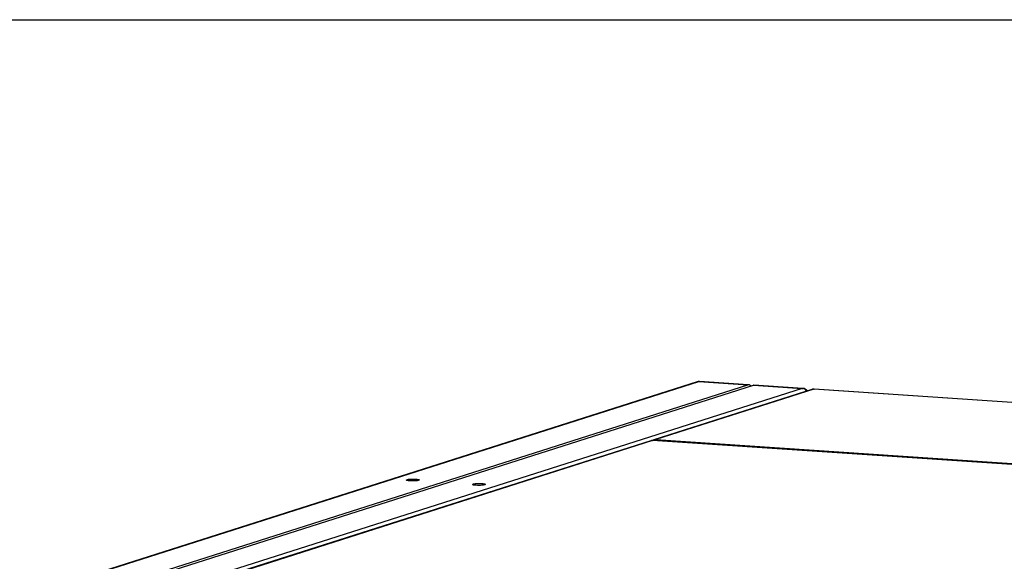
# Model space of a CAD drawing. Units: inches. Extents: x 0.3 to 10.6, y 0.4 to 8.2.
# Drawn here: x 9.1 to 9.7, y 7.9 to 8.2 of the extents above; entities that cross this region are included whole.
import ezdxf

# ---------------------------------------------------------------- set-up
doc = ezdxf.new("R2010")
doc.units = ezdxf.units.IN
doc.header["$MEASUREMENT"] = 0
doc.layers.add('REF00BDR', color=5, linetype='Continuous')

msp = doc.modelspace()

# ---------------------------------------------------------------- linework, layer by layer
at = {"color": 7, "linetype": 'Continuous', "lineweight": 25}
for p, q in [((9.47796439, 8.00707558), (9.10606897, 7.88857737)), ((9.10721767, 7.88871522), (9.47911309, 8.00721343)), ((9.47911309, 8.00721343), (9.50884772, 8.00522412)), ((9.50919729, 8.00525848), (9.47941104, 8.00725124)), ((9.1369523, 7.88672591), (9.50884772, 8.00522412)), ((9.14045051, 7.88649188), (9.51234594, 8.00499008)), ((9.54208057, 8.00300077), (9.17018515, 7.88450257)), ((9.54792824, 8.00239485), (9.45160866, 7.97170424)), ((9.549077, 8.0025327), (9.45275743, 7.97184209)), ((9.51234594, 8.00499008), (9.54208057, 8.00300077)), ((9.54237853, 8.00303859), (9.51259227, 8.00503135)), ((10.09741874, 7.96584751), (9.549077, 8.0025327)), ((10.0977167, 7.96588532), (9.54937496, 8.00257051)), ((9.44968126, 7.97109011), (9.18729886, 7.88748638)), ((9.45083003, 7.97122796), (9.18844762, 7.88762423)), ((9.99917177, 7.93454277), (9.45083003, 7.97122796)), ((9.99929095, 7.93455789), (9.45094921, 7.97124307)), ((9.45275743, 7.97184209), (10.00109917, 7.9351569))]:
    msp.add_line(p, q, dxfattribs=at)
at = {"color": 8, "linetype": 'Continuous', "lineweight": 25}
for p, q in [((9.47941104, 8.00725124), (9.47911309, 8.00721343)), ((9.54208057, 8.00300077), (9.54237853, 8.00303859)), ((9.549077, 8.0025327), (9.54937496, 8.00257051)), ((9.45083003, 7.97122796), (9.45094921, 7.97124307))]:
    msp.add_line(p, q, dxfattribs=at)
at = {"color": 8, "linetype": 'Continuous', "lineweight": 25, "flags": 128}
for points in [[(9.47796439, 8.00707558), (9.47843134, 8.00718492), (9.47911309, 8.00721343)], [(9.549077, 8.0025327), (9.54839525, 8.0025042), (9.54792824, 8.00239485)], [(9.45083003, 7.97122796), (9.45014828, 7.97119945), (9.44968126, 7.97109011)], [(9.45159754, 7.97170068), (9.45207568, 7.97181359), (9.45275743, 7.97184209)]]:
    msp.add_lwpolyline(points, dxfattribs=at)
at = {"color": 7, "linetype": 'Continuous', "lineweight": 25, "flags": 128}
for points in [[(9.30279668, 7.94664998), (9.30201, 7.94672208), (9.30137003, 7.94682217), (9.30091399, 7.94694443), (9.30066838, 7.94708176), (9.3006474, 7.94722618), (9.30085237, 7.94736929), (9.30127132, 7.94750278), (9.30187989, 7.94761889), (9.30264278, 7.94771087), (9.30351556, 7.94777337), (9.30444758, 7.94780278), (9.30538466, 7.94779736), (9.30627235, 7.94775744), (9.30705903, 7.94768534), (9.307699, 7.94758525), (9.30815502, 7.94746298), (9.3084007, 7.94732565), (9.30842161, 7.94718123), (9.30821666, 7.94703812), (9.30779771, 7.94690463), (9.30718912, 7.94678852), (9.3064263, 7.94669654), (9.30555345, 7.94663404), (9.30462145, 7.94660464), (9.30368437, 7.94661006), (9.30279668, 7.94664998)], [(9.3430259, 7.94395856), (9.34223928, 7.94403066), (9.34159931, 7.94413075), (9.3411432, 7.94425301), (9.34089759, 7.94439034), (9.34087662, 7.94453476), (9.34108159, 7.94467787), (9.34150053, 7.94481136), (9.3421091, 7.94492747), (9.34287199, 7.94501945), (9.34374478, 7.94508196), (9.34467686, 7.94511135), (9.34561394, 7.94510594), (9.34650156, 7.94506602), (9.34728824, 7.94499392), (9.34792821, 7.94489383), (9.34838424, 7.94477157), (9.34862991, 7.94463423), (9.34865082, 7.94448982), (9.34844594, 7.9443467), (9.34802699, 7.94421321), (9.34741834, 7.94409711), (9.34665551, 7.94400512), (9.34578267, 7.94394262), (9.34485066, 7.94391322), (9.34391359, 7.94391864), (9.3430259, 7.94395856)]]:
    msp.add_lwpolyline(points, dxfattribs=at)
at = {"color": 7, "linetype": 'Continuous', "lineweight": 25}
for centre, start, end in [((9.47915031, 8.00335371), 86.17249865, 107.67360259), ((9.54211779, 7.99914106), 37.67659757, 86.17249865), ((9.54911417, 7.99867298), 86.17249865, 107.67360259)]:
    msp.add_arc(centre, 0.00390625, start, end, dxfattribs=at)
at = {"color": 8, "linetype": 'Continuous', "lineweight": 25}
for centre, radius, start, end in [((9.54174359, 7.9993093), 0.00370682, 34.32705964, 84.78409828), ((9.45327995, 7.97091308), 0.00106587, 119.35558722, 166.79524359)]:
    msp.add_arc(centre, radius, start, end, dxfattribs=at)
at = {"color": 7, "linetype": 'Continuous', "lineweight": 25}
for centre, major_axis, ratio, start_param, end_param in [((9.51238314, 8.00113036), (-0.00374974, 0.00397046), 0.304169986, 5.402625571, 6.137902585), ((9.50888495, 8.0013644), (0.00383041, 0.00361748), 0.1579482, 0.145282722, 0.317265252)]:
    msp.add_ellipse(centre, major_axis=major_axis, ratio=ratio, start_param=start_param, end_param=end_param, dxfattribs=at)
for points, knots in [([(9.45094921, 7.97124307), (9.45075731, 7.97124839), (9.45031667, 7.97126059), (9.4498931, 7.97114029), (9.44965399, 7.97107238)], [0, 0, 0, 0, 0.435497698, 1, 1, 1, 1]), ([(9.45159888, 7.97169042), (9.45156768, 7.97168374), (9.45127198, 7.97162047), (9.45095607, 7.97146215), (9.45072172, 7.97126255), (9.45069406, 7.97123899)], [0, 0, 0, 0, 0.09423573, 0.893095468, 1, 1, 1, 1])]:
    msp.add_open_spline(points, degree=3, knots=knots, dxfattribs=at)
at = {"layer": 'REF00BDR', "color": 7}
msp.add_line((0.30748735, 8.22781692), (10.57027082, 8.22781692), dxfattribs=at)

doc.saveas('drawing.dxf')
